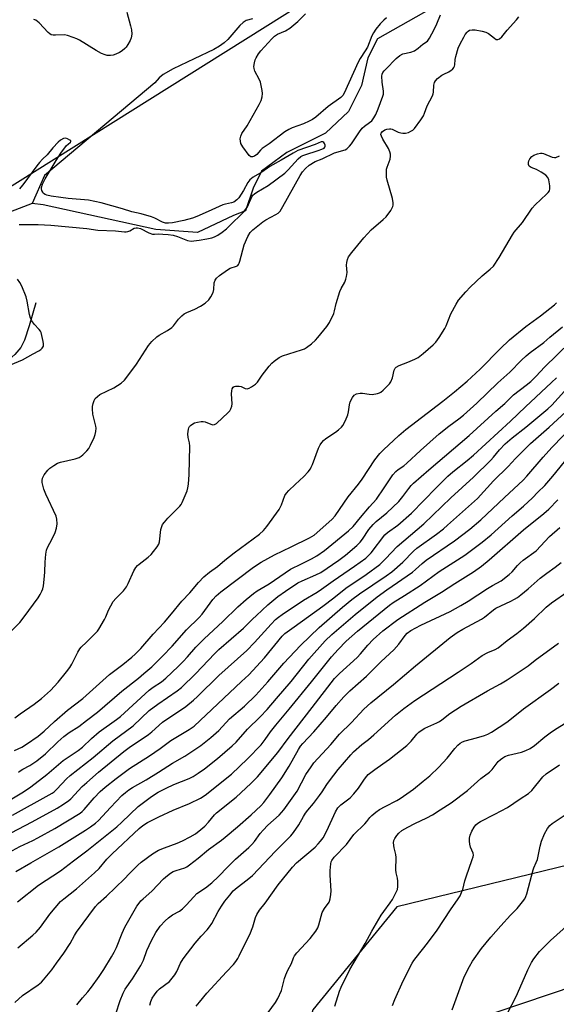
# Model space of a CAD drawing. Units: inches. Extents: x 1249772 to 1255772, y 605450 to 609451.
# Drawn here: x 1254388 to 1254591, y 608105 to 608477 of the extents above; entities that cross this region are included whole.
import ezdxf

# ---------------------------------------------------------------- set-up
doc = ezdxf.new("R2010")
doc.units = ezdxf.units.IN
doc.header["$MEASUREMENT"] = 0
for name, color, linetype in [('HYDRO-Single Line Stream', 4, 'Continuous'), ('NTRL-Farm Land', 3, 'Continuous'), ('NTRL-Trees', 3, 'Continuous'), ('Undefined', 1, 'Continuous')]:
    doc.layers.add(name, color=color, linetype=linetype)

msp = doc.modelspace()

# ---------------------------------------------------------------- linework, layer by layer
at = {"layer": 'HYDRO-Single Line Stream'}
for points in [[(1254557.95, 608515.38), (1254557.65, 608503.61), (1254555.96, 608491.21), (1254552.81, 608488.83), (1254546.79, 608482.89), (1254523.55, 608469.88), (1254519.81, 608462.71), (1254517.43, 608452.24), (1254512.5, 608442.32), (1254503.78, 608434.22), (1254489.25, 608426.89), (1254479.58, 608419.85), (1254476.48, 608413.31), (1254473.52, 608404.81), (1254469.02, 608403.04), (1254455.45, 608396.57), (1254439.68, 608397.77), (1254397, 608407.02), (1254392.89, 608407.54)], [(1254476.24, 608477.4), (1254473.83, 608476.77), (1254472.64, 608475.99), (1254471.41, 608474.86), (1254466.84, 608469.61), (1254465.48, 608468.26), (1254463.72, 608467.02), (1254461.55, 608465.78), (1254454.19, 608462.26), (1254446.22, 608458.52), (1254442.46, 608456.39), (1254440.85, 608455.04), (1254439.23, 608453.25), (1254397.51, 608418.17), (1254392.89, 608407.54)], [(1254392.89, 608407.54), (1254376.33, 608401.27), (1254370.27, 608396.88), (1254367.75, 608394.54), (1254366.12, 608392.3), (1254364.97, 608389.69), (1254363.67, 608385.79), (1254360.87, 608374.84), (1254357.78, 608360.07), (1254355.86, 608353.13), (1254352.52, 608344.84), (1254348.92, 608337.71), (1254347.15, 608334.82), (1254345.36, 608332.32), (1254343.65, 608330.35), (1254343.4, 608330.13)], [(1254394.21, 608369.96), (1254391.71, 608361.26), (1254389.89, 608355.95), (1254388.55, 608353.1), (1254386.31, 608350.46), (1254382.93, 608347.59), (1254378.66, 608344.74), (1254374.71, 608342.73), (1254365.39, 608339.82), (1254362.31, 608338.56), (1254360.18, 608337.13), (1254353.69, 608331.87), (1254351.96, 608330.82), (1254350.44, 608330.24), (1254347.78, 608329.99), (1254343.4, 608330.13)]]:
    msp.add_lwpolyline(points, dxfattribs=at)
at = {"layer": 'NTRL-Farm Land'}
msp.add_lwpolyline([(1254498.38, 607882.55), (1254503.49, 607948.17), (1254509.26, 608010.39), (1254519.71, 608057.61), (1254537.88, 608082.35), (1254558.71, 608098.56), (1254608.46, 608115.31), (1254682.06, 608138.39), (1254747.85, 608166.61), (1254789.15, 608192.58), (1254824.71, 608227.43), (1254859.96, 608267.04), (1254901.95, 608296.4), (1254952.75, 608317.9), (1255014.77, 608339), (1255116.94, 608363.97), (1255185.03, 608375.17), (1255247.34, 608386.75)], dxfattribs=at)
at = {"layer": 'NTRL-Trees'}
for points in [[(1253392.36, 607792.23), (1254999.73, 608799.57)], [(1255258.03, 608433.8), (1255138.36, 608420.89), (1255031.74, 608398.23), (1254933.31, 608373.23), (1254869.04, 608320.42), (1254825.29, 608279.27), (1254778.93, 608225), (1254689.35, 608173.44), (1254611.61, 608161.29), (1254530.81, 608141.67), (1254499.04, 608102.61), (1254484.97, 608052.09), (1254469.87, 607949.48), (1254459.45, 607843.75)]]:
    msp.add_lwpolyline(points, dxfattribs=at)
at = {"layer": 'Undefined'}
for points, elevation in [([(1254384.49, 608245.41), (1254388.14, 608249.19), (1254389.78, 608251.23), (1254395.12, 608258.47), (1254395.87, 608259.7), (1254396.52, 608261.01), (1254396.82, 608261.83), (1254397.06, 608262.96), (1254397.55, 608266.65), (1254397.67, 608268.32), (1254397.77, 608272), (1254398.04, 608274.98), (1254398.27, 608276.44), (1254398.66, 608277.51), (1254400.4, 608280.82), (1254401.51, 608283.21), (1254402, 608284.84), (1254402.24, 608286.49), (1254402.14, 608288.19), (1254401.85, 608289.3), (1254398.01, 608297.69), (1254397.3, 608299.59), (1254396.63, 608302.04), (1254396.58, 608302.86), (1254396.73, 608303.67), (1254397.35, 608304.93), (1254398.71, 608306.77), (1254399.57, 608307.52), (1254400.99, 608308.47), (1254402.46, 608309.35), (1254403.5, 608309.77), (1254409.05, 608311.05), (1254410.66, 608311.55), (1254411.38, 608311.99), (1254412.04, 608312.54), (1254413.49, 608313.98), (1254414.23, 608314.87), (1254414.96, 608316.16), (1254416.33, 608319.13), (1254416.7, 608320.25), (1254416.9, 608321.4), (1254417, 608322.57), (1254416.95, 608323.43), (1254415.84, 608327.89), (1254415.64, 608329.91), (1254415.69, 608330.78), (1254415.94, 608331.93), (1254416.31, 608333.04), (1254416.73, 608333.78), (1254417.52, 608334.61), (1254418.44, 608335.31), (1254423.76, 608337.9), (1254426.47, 608339.63), (1254427.78, 608340.78), (1254429.09, 608342.37), (1254432.33, 608346.81), (1254436.86, 608353.84), (1254438.15, 608355.35), (1254439.98, 608357.17), (1254440.88, 608357.81), (1254444.08, 608359.53), (1254445.72, 608360.65), (1254446.32, 608361.28), (1254448.25, 608363.88), (1254449.44, 608365.13), (1254450.32, 608365.86), (1254451.3, 608366.38), (1254454.43, 608367.67), (1254456.52, 608368.77), (1254458.27, 608369.85), (1254459.67, 608371.14), (1254460.5, 608372.3), (1254461.28, 608373.9), (1254461.54, 608375.01), (1254461.76, 608377.54), (1254462.13, 608378.62), (1254462.58, 608379.33), (1254463.66, 608380.29), (1254466.79, 608382.54), (1254467.82, 608383.07), (1254470.18, 608383.86), (1254470.62, 608384.13), (1254470.96, 608384.51), (1254471.21, 608384.99), (1254471.48, 608385.81), (1254473.05, 608391.88), (1254474.42, 608395.12), (1254475.27, 608396.62), (1254476.31, 608397.64), (1254480.07, 608400.67), (1254481.25, 608401.41), (1254485, 608403.35), (1254485.88, 608403.96), (1254486.64, 608404.71), (1254487.74, 608406.39), (1254494.23, 608418.15), (1254495.18, 608419.6), (1254496.23, 608420.85), (1254497.68, 608422.04), (1254499.94, 608423.42), (1254502.56, 608424.47), (1254507.3, 608426.69), (1254511.29, 608427.85), (1254511.97, 608428.28), (1254512.93, 608429.24), (1254513.62, 608430.11), (1254516.72, 608434.62), (1254517.76, 608436.02), (1254518.56, 608436.8), (1254520.55, 608438.22), (1254521.32, 608438.89), (1254522.14, 608439.93), (1254522.83, 608441.22), (1254523.76, 608443.37), (1254525.5, 608448.12), (1254525.73, 608448.95), (1254525.76, 608450.07), (1254525.26, 608453.49), (1254525.17, 608455.68), (1254525.3, 608456.44), (1254525.57, 608457.09), (1254526.02, 608457.75), (1254526.61, 608458.41), (1254530.57, 608462.38), (1254531.92, 608463.48), (1254533.13, 608464.11), (1254536.16, 608464.79), (1254537.46, 608465.35), (1254538.95, 608466.28), (1254540.69, 608467.76), (1254542.4, 608469.01), (1254543.21, 608470.12), (1254544.92, 608473.41), (1254545.93, 608475.52), (1254547.39, 608478.94)], 714), ([(1254428.67, 608479.9), (1254430.1, 608474.8), (1254430.44, 608473.29), (1254430.49, 608471.62), (1254430.29, 608470.22), (1254429.86, 608469.18), (1254429.05, 608467.68), (1254428.43, 608466.74), (1254427.88, 608466.14), (1254426.84, 608465.31), (1254425.87, 608464.71), (1254424.53, 608464.05), (1254423.53, 608463.71), (1254422.52, 608463.53), (1254421.24, 608463.57), (1254420.43, 608463.77), (1254419.08, 608464.31), (1254417, 608465.39), (1254410.78, 608469.39), (1254409.73, 608469.89), (1254408.38, 608470.36), (1254406.19, 608471.05), (1254405.09, 608471.29), (1254401.68, 608471.17), (1254400.82, 608471.22), (1254400.03, 608471.41), (1254399.56, 608471.69), (1254398.91, 608472.25), (1254395.43, 608475.89), (1254394.84, 608476.43), (1254394.2, 608476.88), (1254393.42, 608477.2)], 714), ([(1254526.96, 608477.75), (1254525.91, 608476.87), (1254524.53, 608475.53), (1254522.88, 608473.53), (1254521.94, 608472.07), (1254521.43, 608471.01), (1254519.68, 608466.68), (1254518.87, 608465.29), (1254516.93, 608462.42), (1254516.14, 608461.04), (1254510.9, 608449.31), (1254510.36, 608448.36), (1254509.67, 608447.61), (1254504.9, 608444.21), (1254500.2, 608440.27), (1254498.95, 608439.34), (1254497.66, 608438.65), (1254495.51, 608437.68), (1254491.17, 608436.19), (1254489.93, 608435.55), (1254488.51, 608434.68), (1254482.54, 608430.16), (1254479.93, 608428.4), (1254479.21, 608427.7), (1254477.83, 608426.13), (1254476.93, 608425.49), (1254476.23, 608425.19), (1254475.8, 608425.16), (1254475.59, 608425.23), (1254475.01, 608425.72), (1254472.5, 608429.04), (1254471.79, 608430.31), (1254471.61, 608431.12), (1254471.58, 608431.96), (1254471.78, 608433.04), (1254472.23, 608434.06), (1254474.16, 608436.94), (1254478.74, 608444.95), (1254479.51, 608446.55), (1254479.92, 608447.96), (1254480.01, 608449.11), (1254479.93, 608450.27), (1254479.18, 608453.45), (1254478.79, 608454.56), (1254477.15, 608457.58), (1254476.78, 608458.61), (1254476.74, 608459.41), (1254476.92, 608460.77), (1254477.19, 608461.84), (1254477.54, 608462.62), (1254478.5, 608464.1), (1254479.42, 608465.26), (1254483.56, 608469.83), (1254484.59, 608470.86), (1254485.62, 608471.56), (1254488.68, 608472.9), (1254490.29, 608473.89), (1254493.37, 608476.38), (1254496.31, 608479.31)], 714), ([(1254386.33, 608213.03), (1254388.3, 608214.65), (1254393.6, 608218.25), (1254396.36, 608220.37), (1254399.73, 608223.42), (1254402.66, 608226.54), (1254405.84, 608230.42), (1254407.09, 608232.1), (1254407.82, 608233.4), (1254410.08, 608237.97), (1254410.83, 608239.2), (1254411.34, 608239.78), (1254413.41, 608241.7), (1254416.5, 608244.81), (1254417.49, 608245.88), (1254418.01, 608246.57), (1254420.26, 608250.26), (1254420.73, 608251.28), (1254421.72, 608253.84), (1254423.54, 608257.05), (1254424.45, 608258.17), (1254427.36, 608261.12), (1254428.52, 608262.63), (1254429.19, 608263.91), (1254431.36, 608268.68), (1254432.1, 608269.93), (1254432.66, 608270.62), (1254433.29, 608271.22), (1254436.77, 608273.88), (1254437.86, 608274.83), (1254438.8, 608275.93), (1254440.18, 608277.8), (1254440.76, 608278.78), (1254441.03, 608279.59), (1254441.56, 608284.28), (1254441.85, 608285.41), (1254442.21, 608286.19), (1254442.87, 608287.11), (1254444.19, 608288.63), (1254448.69, 608293.14), (1254449.22, 608293.81), (1254449.65, 608294.56), (1254451.49, 608298.89), (1254451.77, 608300), (1254451.94, 608301.41), (1254452.23, 608305.11), (1254452.48, 608315.76), (1254452.36, 608317.11), (1254451.84, 608319.06), (1254451.77, 608320.5), (1254451.95, 608322.23), (1254452.13, 608322.76), (1254452.41, 608323.25), (1254452.78, 608323.67), (1254453.23, 608324.02), (1254454.27, 608324.58), (1254455.36, 608324.89), (1254456.77, 608325.12), (1254457.6, 608325.13), (1254458.31, 608324.99), (1254460.39, 608324.13), (1254461.14, 608323.9), (1254461.86, 608323.95), (1254462.53, 608324.35), (1254467.03, 608328.55), (1254467.61, 608329.2), (1254468.03, 608329.92), (1254468.39, 608330.96), (1254468.52, 608331.78), (1254468.32, 608335.58), (1254468.36, 608336.73), (1254468.51, 608337.52), (1254468.89, 608338.12), (1254469.31, 608338.34), (1254469.81, 608338.47), (1254470.63, 608338.55), (1254471.18, 608338.51), (1254471.89, 608338.32), (1254473.44, 608337.66), (1254474.19, 608337.51), (1254474.93, 608337.71), (1254475.89, 608338.26), (1254477.3, 608339.26), (1254478.13, 608340.04), (1254479.92, 608342.61), (1254482.58, 608346.06), (1254483.51, 608347.18), (1254484.36, 608347.97), (1254486.33, 608349.3), (1254487.61, 608349.97), (1254494.75, 608352.24), (1254495.85, 608352.66), (1254496.61, 608353.08), (1254498.48, 608354.49), (1254500.04, 608355.83), (1254500.99, 608356.89), (1254504.39, 608361.04), (1254505.29, 608362.51), (1254506.95, 608365.96), (1254507.29, 608367.04), (1254507.9, 608369.8), (1254509.3, 608374.34), (1254509.75, 608375.42), (1254511.14, 608377.88), (1254511.58, 608378.91), (1254511.82, 608380.01), (1254511.98, 608381.42), (1254511.83, 608384.22), (1254511.88, 608385.32), (1254512.1, 608386.39), (1254512.57, 608387.43), (1254513.78, 608389.1), (1254518.32, 608394.62), (1254519.69, 608396.16), (1254521.15, 608397.61), (1254525.69, 608401.52), (1254526.78, 608402.55), (1254528.54, 608404.89), (1254529, 608405.63), (1254529.34, 608406.4), (1254529.43, 608406.94), (1254529.43, 608407.79), (1254529.22, 608409.52), (1254527.17, 608416.42), (1254526.95, 608417.52), (1254526.86, 608418.62), (1254526.86, 608419.72), (1254526.94, 608420.53), (1254527.18, 608421.34), (1254528.31, 608424.28), (1254528.45, 608425.42), (1254528.41, 608426.27), (1254528.19, 608427.06), (1254527.64, 608428.33), (1254525.49, 608431.94), (1254524.97, 608432.97), (1254524.82, 608433.72), (1254524.96, 608434.19), (1254525.44, 608434.83), (1254526.26, 608435.38), (1254527, 608435.65), (1254528.05, 608435.81), (1254528.58, 608435.78), (1254529.09, 608435.65), (1254531.33, 608434.6), (1254532.31, 608434.26), (1254533.1, 608434.16), (1254534.17, 608434.2), (1254535.21, 608434.47), (1254536.19, 608434.91), (1254536.87, 608435.35), (1254537.47, 608435.96), (1254539.92, 608439.26), (1254540.88, 608440.72), (1254541.35, 608441.78), (1254542.32, 608444.53), (1254544.35, 608448.3), (1254544.62, 608449.08), (1254544.7, 608449.61), (1254544.85, 608452.31), (1254545.11, 608453.3), (1254545.44, 608453.97), (1254546.23, 608454.8), (1254547.88, 608456.05), (1254548.64, 608456.52), (1254550.5, 608457.38), (1254551.45, 608457.94), (1254551.87, 608458.3), (1254552.38, 608458.96), (1254552.6, 608459.47), (1254552.72, 608460.02), (1254552.96, 608462.07), (1254553.18, 608463.21), (1254554.07, 608466.25), (1254554.83, 608467.96), (1254556.17, 608470.52), (1254556.75, 608471.52), (1254557.41, 608472.4), (1254557.77, 608472.73), (1254558.31, 608473.06), (1254559.28, 608473.27), (1254560.45, 608473.18), (1254563.09, 608472.7), (1254564.51, 608472.32), (1254565.57, 608471.82), (1254567.76, 608470.06), (1254568.41, 608469.64), (1254569.08, 608469.52), (1254569.74, 608469.78), (1254570.54, 608470.53), (1254572.53, 608473.11), (1254576.14, 608477.05), (1254577.04, 608478.21)], 716), ([(1254387.97, 608399.57), (1254389.38, 608399.66), (1254395.15, 608399.59), (1254399.89, 608399.33), (1254413.49, 608398.14), (1254417.64, 608397.54), (1254424.36, 608397.2), (1254427.81, 608396.81), (1254428.36, 608396.82), (1254429.05, 608396.95), (1254429.76, 608397.25), (1254431.41, 608398.2), (1254432.2, 608398.41), (1254432.75, 608398.4), (1254433.82, 608398.06), (1254436.97, 608396.5), (1254438.32, 608396), (1254439.13, 608395.93), (1254440.75, 608396.04), (1254442.22, 608396), (1254444.26, 608395.83), (1254446.22, 608395.55), (1254447.85, 608395.1), (1254451.66, 608393.59), (1254452.94, 608393.35), (1254454.05, 608393.39), (1254456.08, 608393.69), (1254458.99, 608394.17), (1254460.87, 608394.62), (1254461.89, 608395), (1254463.08, 608395.64), (1254464.71, 608396.71), (1254466.35, 608397.95), (1254467.43, 608398.94), (1254472.76, 608404.35), (1254473.64, 608405.4), (1254474.26, 608406.31), (1254475.95, 608410.05), (1254476.4, 608410.69), (1254476.91, 608411.21), (1254477.85, 608411.86), (1254482.11, 608414.34), (1254488.39, 608418.99), (1254489.75, 608420.26), (1254493.49, 608424.43), (1254494.55, 608425.36), (1254495.23, 608425.72), (1254496.05, 608426.03), (1254501.01, 608427.55), (1254502.39, 608428.09), (1254503.27, 608428.55), (1254503.57, 608428.83), (1254503.71, 608429.19), (1254503.68, 608429.63), (1254503.43, 608430.3), (1254503.18, 608430.68), (1254502.86, 608430.91), (1254502.2, 608430.88), (1254499.97, 608429.9), (1254493.42, 608427.57), (1254491.61, 608426.65), (1254487.06, 608423.97), (1254482.8, 608421.58), (1254479.77, 608419.36), (1254476.48, 608417.47), (1254475.25, 608416.46), (1254474.45, 608415.46), (1254472.82, 608412.45), (1254471.05, 608409.77), (1254470.29, 608408.91), (1254469.13, 608408.13), (1254468.29, 608407.83), (1254466.05, 608407.34), (1254464.95, 608407.01), (1254459.44, 608404.48), (1254455.19, 608402.66), (1254453.54, 608402.05), (1254450.2, 608401.14), (1254445.88, 608400.24), (1254444.4, 608400.07), (1254443.23, 608400.19), (1254442.11, 608400.5), (1254439.3, 608402.06), (1254437.94, 608402.56), (1254434.04, 608403.65), (1254430.52, 608404.42), (1254426.97, 608405.54), (1254418.99, 608407.85), (1254414.2, 608408.77), (1254406.5, 608409.5), (1254403.64, 608409.85), (1254400.07, 608410.4), (1254398.32, 608410.77), (1254397.8, 608410.98), (1254397.16, 608411.4), (1254396.81, 608411.8), (1254396.46, 608412.53), (1254396.35, 608413.06), (1254396.36, 608413.58), (1254396.79, 608414.88), (1254397.77, 608416.94), (1254401.95, 608423.88), (1254403.72, 608426.54), (1254405.83, 608429.45), (1254406.44, 608430.06), (1254407.39, 608430.77), (1254407.52, 608430.99), (1254407.41, 608431.26), (1254407.1, 608431.55), (1254406.21, 608432.07), (1254405.52, 608432.26), (1254404.67, 608432.14), (1254403.55, 608431.56), (1254402.66, 608430.78), (1254400.65, 608428.6), (1254398.54, 608425.95), (1254396.74, 608424.29), (1254395.64, 608423.13), (1254394.6, 608421.82), (1254389.33, 608414.59), (1254388.6, 608413.7), (1254387.98, 608413.16)], 712), ([(1254386.2, 608200.73), (1254388.94, 608202.03), (1254390.68, 608203.1), (1254395.08, 608206.17), (1254397.42, 608208.04), (1254401.27, 608211.63), (1254406.14, 608215.95), (1254411.97, 608220.43), (1254422.15, 608229.45), (1254427.16, 608233.21), (1254430.54, 608236.02), (1254431.85, 608237.2), (1254433.9, 608239.27), (1254438.57, 608244.66), (1254442.91, 608249.31), (1254445.56, 608252.38), (1254449.52, 608257.22), (1254452.44, 608260.36), (1254455.77, 608264.29), (1254457.79, 608266.38), (1254459.91, 608268.14), (1254462.94, 608270.27), (1254465.76, 608272.69), (1254469.22, 608275.42), (1254478.83, 608282.56), (1254480.37, 608283.86), (1254481.67, 608285.39), (1254486.36, 608291.83), (1254487.23, 608293.66), (1254488.46, 608297.09), (1254489.03, 608298.03), (1254490.02, 608299.1), (1254492.36, 608301.36), (1254495.62, 608304.32), (1254497.23, 608306.08), (1254498.1, 608307.21), (1254498.47, 608307.83), (1254498.95, 608308.91), (1254501.25, 608315.07), (1254501.87, 608316.3), (1254502.45, 608317.22), (1254503.13, 608317.99), (1254503.91, 608318.66), (1254507.62, 608321.12), (1254508.81, 608322.01), (1254509.9, 608323), (1254510.45, 608323.68), (1254511.41, 608325.49), (1254512.33, 608327.65), (1254512.59, 608328.78), (1254512.91, 608331.41), (1254513.23, 608332.54), (1254514, 608334.15), (1254514.69, 608335.04), (1254515.63, 608335.54), (1254516.97, 608335.87), (1254517.82, 608335.86), (1254520.41, 608335.41), (1254521.55, 608335.34), (1254523.52, 608335.66), (1254524.32, 608335.92), (1254524.8, 608336.19), (1254525.66, 608336.92), (1254527.06, 608338.37), (1254528.02, 608339.44), (1254528.51, 608340.14), (1254529.17, 608341.7), (1254529.83, 608344.6), (1254530.23, 608345.34), (1254530.57, 608345.69), (1254531.66, 608346.37), (1254534.95, 608347.54), (1254537.64, 608348.71), (1254538.93, 608349.38), (1254540.78, 608350.84), (1254544.58, 608354.15), (1254545.63, 608355.18), (1254546.81, 608356.84), (1254548.98, 608360.33), (1254549.46, 608361.37), (1254551.22, 608365.89), (1254553.25, 608369.55), (1254554.21, 608371.06), (1254556.91, 608374.19), (1254558.55, 608375.92), (1254563.11, 608380.24), (1254566.21, 608382.71), (1254567.45, 608383.92), (1254569.51, 608387.11), (1254574.56, 608395.71), (1254575.25, 608396.67), (1254578.45, 608400.41), (1254581.99, 608405.83), (1254583.18, 608407.1), (1254587.48, 608411.05), (1254588.08, 608411.67), (1254588.56, 608412.33), (1254588.77, 608413.08), (1254588.73, 608414.19), (1254588.39, 608416.46), (1254588.01, 608417.46), (1254587.21, 608418.24), (1254585.47, 608419.36), (1254583.64, 608420.39), (1254581.67, 608421.18), (1254580.95, 608421.72), (1254580.66, 608422.31), (1254580.6, 608423.03), (1254580.74, 608423.76), (1254581.14, 608424.51), (1254581.95, 608425.36), (1254582.69, 608425.81), (1254584.06, 608426.37), (1254585.17, 608426.62), (1254585.81, 608426.58), (1254586.38, 608426.43), (1254589.67, 608425.07), (1254590.48, 608424.93), (1254591.02, 608425.02), (1254592.34, 608425.56)], 718), ([(1254384.6, 608346.53), (1254389.23, 608348.45), (1254393.15, 608350.75), (1254395.4, 608351.91), (1254396.07, 608352.35), (1254396.64, 608352.85), (1254396.92, 608353.23), (1254397.09, 608353.68), (1254397.1, 608354.48), (1254396.98, 608355.34), (1254396.52, 608357.66), (1254396.21, 608358.78), (1254395.98, 608359.28), (1254395.51, 608359.93), (1254393.56, 608361.96), (1254392.73, 608363.16), (1254392.17, 608364.17), (1254391.76, 608365.55), (1254390.97, 608370.66), (1254390.57, 608372.31), (1254388.97, 608376.33), (1254388.19, 608377.73), (1254387.32, 608378.95)], 712), ([(1254387.71, 608192.55), (1254388.34, 608193.09), (1254389.33, 608193.71), (1254391.9, 608195.04), (1254394.55, 608196.78), (1254397.87, 608199.51), (1254402.57, 608204.02), (1254404.8, 608206.03), (1254406.87, 608207.52), (1254410.45, 608209.79), (1254413.45, 608212.02), (1254417.51, 608215.28), (1254426.79, 608223.19), (1254433.07, 608228.12), (1254435.13, 608229.83), (1254438.06, 608232.41), (1254442.19, 608236.39), (1254445.78, 608240.12), (1254451.23, 608246.39), (1254456.09, 608251), (1254457.17, 608252.31), (1254461.14, 608257.84), (1254462.42, 608259.2), (1254464.23, 608260.74), (1254476.57, 608270.04), (1254479.45, 608272), (1254484.56, 608274.77), (1254490.83, 608277.72), (1254497.74, 608281.1), (1254499.52, 608282.19), (1254501.65, 608283.99), (1254506.31, 608288.15), (1254507.54, 608289.42), (1254512.44, 608296.63), (1254516.37, 608301.47), (1254517.72, 608303.28), (1254522.45, 608310.69), (1254524.35, 608313), (1254525.75, 608314.44), (1254531.61, 608319.86), (1254534.28, 608322.1), (1254548.21, 608332.76), (1254552.71, 608336.33), (1254557.39, 608340.43), (1254562.38, 608344.94), (1254569.88, 608352.55), (1254573.52, 608355.96), (1254579.59, 608361.03), (1254585.17, 608365.03), (1254590.47, 608369.2), (1254591.31, 608370)], 720), ([(1254381.92, 608180.59), (1254389.5, 608185.08), (1254392.33, 608186.94), (1254398.39, 608191.65), (1254404.55, 608196.94), (1254410.2, 608200.72), (1254411.93, 608201.99), (1254415.33, 608205.27), (1254418.16, 608207.73), (1254424.78, 608212.39), (1254426.3, 608213.54), (1254437.13, 608223.49), (1254438.67, 608224.67), (1254441.78, 608226.67), (1254443.39, 608228.05), (1254448.13, 608232.49), (1254450.02, 608234.39), (1254451.64, 608236.11), (1254454.8, 608239.78), (1254457.87, 608243.01), (1254465.03, 608249.46), (1254470.68, 608255.08), (1254473.82, 608257.83), (1254476.54, 608260.04), (1254477.96, 608261.08), (1254482.48, 608263.79), (1254490.56, 608269.25), (1254494.71, 608271.33), (1254498.6, 608273.15), (1254500.58, 608274.28), (1254503.51, 608276.4), (1254512.56, 608283.74), (1254514.37, 608285.44), (1254517.06, 608288.87), (1254520.48, 608292.84), (1254523.14, 608295.76), (1254526.1, 608299.99), (1254529.31, 608304.95), (1254530.44, 608306.27), (1254531.28, 608306.95), (1254533.43, 608308.42), (1254534.67, 608309.42), (1254539.75, 608314.19), (1254546.84, 608320.5), (1254550.55, 608323.41), (1254554.34, 608326.12), (1254556.05, 608327.54), (1254561.08, 608332.04), (1254569.09, 608339.72), (1254573.6, 608343.75), (1254578.03, 608348.31), (1254579.74, 608349.95), (1254581.35, 608351.23), (1254586.51, 608355.04), (1254588.78, 608357), (1254593.58, 608360.88)], 722), ([(1254385.41, 608176.23), (1254399.21, 608183.91), (1254400.45, 608184.64), (1254401.16, 608185.15), (1254402.2, 608186.13), (1254405.85, 608190.02), (1254407.22, 608191.27), (1254415.96, 608198.04), (1254423.36, 608204.33), (1254431.1, 608210.1), (1254437.16, 608215.83), (1254440.42, 608218.26), (1254447.65, 608223.24), (1254449.4, 608224.6), (1254454.7, 608229.74), (1254461.92, 608237.4), (1254463.49, 608238.96), (1254472.86, 608246.93), (1254476.17, 608250.37), (1254477.67, 608251.8), (1254482.04, 608255.8), (1254485.77, 608258.91), (1254488.71, 608261.03), (1254493.35, 608264.07), (1254495.06, 608264.9), (1254500.24, 608267.1), (1254502.01, 608268.05), (1254508.92, 608272.7), (1254511.43, 608274.6), (1254515.71, 608278.26), (1254517.01, 608279.47), (1254517.88, 608280.6), (1254520.26, 608284.33), (1254521.82, 608286.21), (1254523.04, 608287.33), (1254527.05, 608290.58), (1254531.62, 608294.91), (1254533.12, 608296.72), (1254535.36, 608299.82), (1254536.3, 608300.93), (1254537.12, 608301.77), (1254543, 608306.86), (1254558.19, 608319.78), (1254568.26, 608328.98), (1254571.68, 608331.99), (1254575.04, 608335.16), (1254579.84, 608338.89), (1254581.51, 608340.28), (1254583.51, 608342.27), (1254586.7, 608345.68), (1254596.48, 608355.19)], 724), ([(1254384.88, 608169.6), (1254392.78, 608173.72), (1254402.28, 608178.97), (1254404.74, 608180.43), (1254406.74, 608181.79), (1254407.52, 608182.5), (1254411.78, 608187.08), (1254413.49, 608188.68), (1254417.89, 608192.55), (1254427.46, 608200.3), (1254429.51, 608201.84), (1254436.82, 608206.73), (1254438.16, 608207.81), (1254442.16, 608211.41), (1254451.02, 608217.39), (1254453.91, 608219.77), (1254455.4, 608221.14), (1254463.46, 608229.04), (1254474.02, 608238.48), (1254477, 608241.56), (1254483.26, 608248.47), (1254484.96, 608250.22), (1254486, 608251.16), (1254487.38, 608252.17), (1254495.46, 608257.61), (1254500.63, 608260.61), (1254502.33, 608261.69), (1254506.7, 608264.83), (1254514.86, 608270.39), (1254519.11, 608273.5), (1254520.14, 608274.44), (1254521.1, 608275.49), (1254526.29, 608282.29), (1254527.28, 608283.14), (1254531.19, 608285.98), (1254536.43, 608290.46), (1254545.69, 608300.07), (1254550.13, 608304.49), (1254552.02, 608306.12), (1254557.48, 608310.44), (1254559.87, 608312.44), (1254573.87, 608325.21), (1254579.52, 608330.7), (1254589.34, 608339.91), (1254591.29, 608341.63)], 726), ([(1254386.7, 608155.01), (1254392.35, 608158.19), (1254402.88, 608164.33), (1254413.03, 608170.61), (1254414.93, 608171.87), (1254416.75, 608173.3), (1254417.88, 608174.31), (1254422.43, 608179.19), (1254426.81, 608183.66), (1254428.09, 608184.86), (1254429.36, 608185.84), (1254430.8, 608186.74), (1254436.01, 608189.66), (1254440.67, 608192.52), (1254445.93, 608195.99), (1254450.58, 608198.64), (1254456.63, 608202.64), (1254460.48, 608205.59), (1254463.47, 608208.27), (1254467.56, 608212.65), (1254473.13, 608217.5), (1254477.43, 608221.62), (1254482.03, 608226.7), (1254488.1, 608233.77), (1254494.34, 608240.38), (1254501.42, 608247.29), (1254510.29, 608254.97), (1254513.82, 608257.82), (1254516.73, 608259.93), (1254526.85, 608266.77), (1254528.9, 608268.28), (1254533.08, 608272), (1254537.15, 608276.12), (1254538.41, 608277.27), (1254545.85, 608282.47), (1254548.52, 608284.56), (1254550.06, 608285.88), (1254561.31, 608295.99), (1254567.37, 608302.69), (1254572.94, 608308.17), (1254575.77, 608311.19), (1254581.46, 608316.85), (1254588.46, 608323), (1254609.04, 608341.95)], 730), ([(1254383.97, 608162.2), (1254388.16, 608164.41), (1254393.14, 608166.68), (1254394.97, 608167.65), (1254401.46, 608171.29), (1254410.99, 608177.07), (1254411.8, 608177.7), (1254412.56, 608178.44), (1254416.33, 608182.85), (1254418.59, 608185.28), (1254420.43, 608186.88), (1254424.59, 608190.12), (1254429.65, 608193.87), (1254437.23, 608198.71), (1254441.28, 608201.48), (1254445.36, 608204.49), (1254452.26, 608208.66), (1254454.1, 608209.99), (1254472.1, 608226.8), (1254474.79, 608229.4), (1254480.76, 608235.75), (1254487.48, 608243.95), (1254488.42, 608244.98), (1254492.01, 608247.45), (1254502.89, 608255.28), (1254506.94, 608258.41), (1254511.58, 608262.15), (1254519.27, 608267.23), (1254524.36, 608271.1), (1254526.54, 608273.17), (1254530.98, 608277.9), (1254541.01, 608286.38), (1254551.33, 608296.33), (1254559.89, 608304.06), (1254566.39, 608310.45), (1254567.43, 608311.62), (1254569.64, 608314.41), (1254571.87, 608316.72), (1254574.48, 608318.94), (1254579.68, 608323.03), (1254588.04, 608329.92), (1254589.47, 608331.3), (1254594.3, 608336.55)], 728), ([(1254387.31, 608143.44), (1254395.28, 608149.83), (1254403.5, 608155.27), (1254408.41, 608159.04), (1254413.49, 608162.79), (1254424.84, 608171.84), (1254426.77, 608173.57), (1254432.99, 608179.59), (1254437.99, 608183.37), (1254440.48, 608184.92), (1254443.5, 608186.49), (1254446.41, 608187.82), (1254452.2, 608190.12), (1254453.81, 608190.9), (1254455.71, 608192.14), (1254458.08, 608193.83), (1254463.02, 608197.75), (1254468.53, 608202.54), (1254469.97, 608203.89), (1254474.36, 608208.75), (1254479.14, 608213.47), (1254481.77, 608216.24), (1254485.31, 608220.43), (1254490.88, 608226.79), (1254497.57, 608235.28), (1254503.74, 608242.14), (1254506.22, 608244.58), (1254515.12, 608252.15), (1254523.45, 608258.8), (1254526.99, 608261.42), (1254536.8, 608268.17), (1254537.94, 608269.12), (1254540.36, 608271.4), (1254541.9, 608272.64), (1254552.66, 608279.96), (1254558.47, 608284.43), (1254562.63, 608287.92), (1254571.57, 608296.42), (1254578.68, 608302.97), (1254580, 608304.41), (1254586.19, 608311.63), (1254589.53, 608315.36), (1254606.83, 608333.07)], 732), ([(1254387.39, 608126.12), (1254393.04, 608130.86), (1254394.3, 608132.05), (1254396.01, 608133.96), (1254399.54, 608138.89), (1254403.5, 608143.57), (1254404.77, 608144.68), (1254409.62, 608148.41), (1254416.47, 608154.49), (1254418.15, 608156.16), (1254421.1, 608159.58), (1254423.09, 608161.67), (1254433.34, 608171.22), (1254434.69, 608172.4), (1254436.42, 608173.54), (1254440.72, 608175.64), (1254446.18, 608178.13), (1254452.37, 608180.71), (1254456.52, 608182.65), (1254458.25, 608183.85), (1254468.22, 608191.82), (1254474.34, 608197.61), (1254479.49, 608202.91), (1254481.02, 608204.9), (1254483.01, 608207.82), (1254484.98, 608210.34), (1254490.14, 608216.38), (1254498.58, 608226.69), (1254506.13, 608236.12), (1254508.58, 608238.93), (1254511.71, 608242.08), (1254516.01, 608245.9), (1254528.03, 608255.72), (1254529.46, 608256.69), (1254533.76, 608259.31), (1254539.65, 608263.14), (1254546.89, 608268.47), (1254556.54, 608274.57), (1254563.08, 608279.45), (1254566.48, 608282.23), (1254574.48, 608289.45), (1254578.81, 608293.16), (1254582.15, 608296.22), (1254584.19, 608298.39), (1254586.78, 608300.98), (1254589.81, 608304.43), (1254599.21, 608315.91)], 734), ([(1254386.24, 608105.44), (1254389.22, 608108.02), (1254395.07, 608112.08), (1254396.38, 608113.17), (1254397.13, 608113.97), (1254400.33, 608117.85), (1254402.06, 608120.34), (1254404.82, 608124.06), (1254407.19, 608127.7), (1254408.83, 608130.78), (1254409.55, 608131.97), (1254416.75, 608141.75), (1254417.77, 608142.84), (1254420.92, 608145.68), (1254427.78, 608152.24), (1254429.58, 608154.03), (1254431.65, 608156.28), (1254432.82, 608157.38), (1254434.13, 608158.45), (1254438.42, 608161.6), (1254440.58, 608162.98), (1254442.85, 608163.98), (1254447.67, 608165.68), (1254449.77, 608166.53), (1254452.64, 608168.02), (1254454.65, 608169.24), (1254456.66, 608170.83), (1254458.17, 608172.14), (1254459.5, 608173.59), (1254461.86, 608176.42), (1254462.61, 608177.17), (1254470.08, 608183.13), (1254475.62, 608188.2), (1254478.04, 608190.76), (1254485.74, 608199.94), (1254489.7, 608205.29), (1254498.84, 608217.01), (1254507.23, 608227.95), (1254509.12, 608229.89), (1254515.83, 608235.94), (1254517.12, 608237.34), (1254519.83, 608240.61), (1254521.86, 608242.64), (1254525.55, 608245.93), (1254531.2, 608250.3), (1254541.47, 608256.86), (1254547.78, 608260.56), (1254552.72, 608263.88), (1254559.89, 608268.31), (1254562.91, 608270.45), (1254565.82, 608272.77), (1254578.71, 608284.11), (1254586.47, 608290.29), (1254588.33, 608291.96), (1254591.78, 608295.56)], 736)]:
    msp.add_lwpolyline(points, dxfattribs=dict(at, elevation=elevation))
for points in [[(1254409.69, 608104.55, 738), (1254411.83, 608107.24, 738), (1254413.88, 608109.48, 738), (1254415.32, 608111.2, 738), (1254418.24, 608115.29, 738), (1254419.94, 608117.94, 738), (1254422.88, 608122.67, 738), (1254423.85, 608124.42, 738), (1254424.68, 608126.29, 738), (1254426.88, 608131.66, 738), (1254427.94, 608133.89, 738), (1254432.5, 608141.82, 738), (1254433.3, 608143.04, 738), (1254433.98, 608143.88, 738), (1254434.79, 608144.68, 738), (1254438.09, 608147.59, 738), (1254442.48, 608152.15, 738), (1254444, 608153.49, 738), (1254445.18, 608154.36, 738), (1254446.18, 608154.93, 738), (1254447.26, 608155.35, 738), (1254450.54, 608156.33, 738), (1254451.38, 608156.77, 738), (1254452.32, 608157.43, 738), (1254455.71, 608160.07, 738), (1254459.54, 608163.35, 738), (1254464.51, 608166.84, 738), (1254465.89, 608167.92, 738), (1254470.56, 608171.9, 738), (1254475.7, 608176.44, 738), (1254479.38, 608179.81, 738), (1254480.45, 608181.05, 738), (1254482.74, 608184.05, 738), (1254487.36, 608190.34, 738), (1254490.05, 608194.76, 738), (1254493.62, 608201.12, 738), (1254494.39, 608202.32, 738), (1254495.23, 608203.43, 738), (1254499.39, 608207.78, 738), (1254504.24, 608213.28, 738), (1254507.84, 608217.77, 738), (1254510.83, 608220.96, 738), (1254513.07, 608223.23, 738), (1254519.33, 608228.83, 738), (1254524.95, 608234.37, 738), (1254529.73, 608238.83, 738), (1254531.63, 608240.98, 738), (1254534.02, 608244.23, 738), (1254534.77, 608245.08, 738), (1254536.13, 608246.1, 738), (1254539.86, 608248.14, 738), (1254550.98, 608253.27, 738), (1254555.1, 608255.51, 738), (1254557.86, 608257.22, 738), (1254565.11, 608261.97, 738), (1254567.1, 608263.16, 738), (1254570.26, 608264.9, 738), (1254573.36, 608267.24, 738), (1254574.46, 608268.24, 738), (1254576.56, 608270.7, 738), (1254577.52, 608271.71, 738), (1254578.67, 608272.64, 738), (1254583.57, 608276.27, 738), (1254588.55, 608281.64, 738), (1254592.54, 608285.09, 738)], [(1254424.5, 608101.2, 740), (1254426.09, 608106.16, 740), (1254427.21, 608109.02, 740), (1254428.05, 608110.44, 740), (1254430.77, 608114.36, 740), (1254434, 608119.4, 740), (1254434.92, 608121.44, 740), (1254436.21, 608125.08, 740), (1254437.94, 608128.84, 740), (1254439.68, 608131.95, 740), (1254441.28, 608134.25, 740), (1254443.11, 608136.31, 740), (1254444.36, 608137.4, 740), (1254445.94, 608138.54, 740), (1254448.54, 608140.03, 740), (1254449.66, 608140.85, 740), (1254451.05, 608142.22, 740), (1254453.98, 608145.43, 740), (1254455.19, 608146.62, 740), (1254458.48, 608148.81, 740), (1254460.85, 608150.72, 740), (1254463.39, 608153.13, 740), (1254466.88, 608156.79, 740), (1254469.77, 608159.67, 740), (1254474.79, 608164.05, 740), (1254476, 608165.24, 740), (1254476.92, 608166.3, 740), (1254479.11, 608169.34, 740), (1254480.2, 608170.64, 740), (1254482.03, 608172.5, 740), (1254486.26, 608176.25, 740), (1254488.08, 608178.35, 740), (1254493.14, 608185.35, 740), (1254496.45, 608191.65, 740), (1254498.35, 608194.61, 740), (1254499.38, 608196.03, 740), (1254505.8, 608202.94, 740), (1254509.17, 608206.86, 740), (1254513.64, 608211.36, 740), (1254518.4, 608216.38, 740), (1254520.99, 608218.7, 740), (1254529.62, 608225.65, 740), (1254537.91, 608232.8, 740), (1254551.01, 608243.4, 740), (1254553.7, 608245.29, 740), (1254555.79, 608246.6, 740), (1254562.87, 608250.34, 740), (1254564.04, 608251.19, 740), (1254567.45, 608253.92, 740), (1254568.34, 608254.52, 740), (1254573.92, 608257.17, 740), (1254575.34, 608257.93, 740), (1254576.47, 608258.64, 740), (1254577.81, 608259.64, 740), (1254580.5, 608261.88, 740), (1254585.09, 608265.85, 740), (1254587.55, 608267.74, 740), (1254590.78, 608270.06, 740), (1254593.03, 608271.86, 740)], [(1254437.3, 608104.38, 742), (1254437.69, 608105.78, 742), (1254438.26, 608107.12, 742), (1254439.08, 608108.36, 742), (1254440.19, 608109.77, 742), (1254440.99, 608110.61, 742), (1254444.74, 608113.41, 742), (1254446.83, 608115.88, 742), (1254447.63, 608117.11, 742), (1254448.98, 608120.3, 742), (1254449.95, 608121.96, 742), (1254454.48, 608127.88, 742), (1254456.76, 608130.54, 742), (1254459.08, 608132.89, 742), (1254459.99, 608134.03, 742), (1254460.77, 608135.26, 742), (1254463.23, 608139.81, 742), (1254464.45, 608141.81, 742), (1254465.75, 608143.76, 742), (1254467.57, 608146.06, 742), (1254468.92, 608147.6, 742), (1254470.39, 608148.95, 742), (1254474.2, 608151.82, 742), (1254476.17, 608153.52, 742), (1254484.95, 608162.69, 742), (1254490.78, 608168.42, 742), (1254491.78, 608169.75, 742), (1254493.7, 608172.68, 742), (1254495.49, 608175.74, 742), (1254496.3, 608176.99, 742), (1254497.18, 608178.15, 742), (1254499.35, 608180.65, 742), (1254501.62, 608183.67, 742), (1254502.62, 608185.08, 742), (1254504.36, 608187.87, 742), (1254505.33, 608189.25, 742), (1254508.67, 608193.58, 742), (1254513.4, 608199.12, 742), (1254514.41, 608200.16, 742), (1254517.64, 608203.03, 742), (1254520.06, 608204.88, 742), (1254522.19, 608206.64, 742), (1254530.35, 608214.08, 742), (1254533.42, 608216.62, 742), (1254537.62, 608219.64, 742), (1254554.03, 608230.3, 742), (1254558.98, 608233.65, 742), (1254563.18, 608236.61, 742), (1254565.25, 608237.73, 742), (1254568.08, 608238.9, 742), (1254569.23, 608239.58, 742), (1254572.55, 608242.28, 742), (1254576.28, 608244.92, 742), (1254578.81, 608246.93, 742), (1254582.99, 608250.68, 742), (1254587.41, 608254.89, 742), (1254589.35, 608256.58, 742), (1254595.49, 608260.79, 742)], [(1254454.95, 608104, 744), (1254456.17, 608105.6, 744), (1254458.95, 608108.93, 744), (1254466.35, 608117.06, 744), (1254468.98, 608119.83, 744), (1254469.86, 608120.92, 744), (1254470.65, 608122.07, 744), (1254471.19, 608123.08, 744), (1254472.88, 608126.74, 744), (1254475.2, 608131.16, 744), (1254476.34, 608134.04, 744), (1254477.31, 608137.52, 744), (1254477.91, 608138.75, 744), (1254478.91, 608140.38, 744), (1254481, 608143.06, 744), (1254485.88, 608149.91, 744), (1254491.3, 608156.64, 744), (1254492.86, 608158.2, 744), (1254499.89, 608164.2, 744), (1254501.08, 608165.39, 744), (1254501.99, 608166.42, 744), (1254502.93, 608167.76, 744), (1254504.39, 608170.3, 744), (1254507.68, 608177.59, 744), (1254508.5, 608179.05, 744), (1254509.6, 608180.17, 744), (1254513.11, 608182.88, 744), (1254514.52, 608184.29, 744), (1254516.35, 608186.43, 744), (1254518.59, 608189.84, 744), (1254519.46, 608190.98, 744), (1254520.04, 608191.6, 744), (1254522.47, 608193.55, 744), (1254525.59, 608195.64, 744), (1254528.12, 608197.51, 744), (1254534.64, 608202.6, 744), (1254536.3, 608204.22, 744), (1254538.34, 608206.9, 744), (1254539.12, 608207.63, 744), (1254539.98, 608208.27, 744), (1254541.45, 608209.12, 744), (1254545.95, 608211.14, 744), (1254546.95, 608211.65, 744), (1254547.92, 608212.31, 744), (1254550.95, 608214.67, 744), (1254555.14, 608217.44, 744), (1254565.11, 608223.24, 744), (1254570.04, 608225.89, 744), (1254572.6, 608227.39, 744), (1254580.54, 608232.75, 744), (1254583.23, 608234.85, 744), (1254592.03, 608241.36, 744)], [(1254482.16, 608101.7, 746), (1254484.9, 608105.48, 746), (1254485.76, 608106.95, 746), (1254487.18, 608110.01, 746), (1254488.38, 608114.55, 746), (1254488.83, 608115.91, 746), (1254489.63, 608117.66, 746), (1254491.02, 608120.17, 746), (1254491.75, 608122.32, 746), (1254492.12, 608123.08, 746), (1254493, 608124.19, 746), (1254497.98, 608129.65, 746), (1254500.22, 608132.47, 746), (1254500.97, 608133.73, 746), (1254501.34, 608134.82, 746), (1254502.58, 608139.46, 746), (1254503.41, 608140.94, 746), (1254505.18, 608143.34, 746), (1254505.39, 608143.8, 746), (1254505.61, 608144.58, 746), (1254505.86, 608146.23, 746), (1254505.95, 608147.63, 746), (1254505.61, 608153.61, 746), (1254505.62, 608155.35, 746), (1254505.81, 608157.89, 746), (1254506, 608158.68, 746), (1254506.22, 608159.14, 746), (1254507.15, 608160.38, 746), (1254511.79, 608165.22, 746), (1254514.56, 608168.93, 746), (1254518.72, 608173, 746), (1254519.47, 608173.86, 746), (1254520.63, 608175.38, 746), (1254521.39, 608176.19, 746), (1254522.87, 608177.45, 746), (1254524.23, 608178.38, 746), (1254526.4, 608179.59, 746), (1254530.89, 608181.83, 746), (1254532.14, 608182.59, 746), (1254537.13, 608186.08, 746), (1254540.86, 608189.07, 746), (1254543.34, 608191.16, 746), (1254546.77, 608194.4, 746), (1254549.91, 608197.82, 746), (1254552.73, 608201.46, 746), (1254553.98, 608202.74, 746), (1254554.85, 608203.48, 746), (1254555.72, 608204.02, 746), (1254556.72, 608204.43, 746), (1254560.94, 608205.46, 746), (1254563.97, 608206.36, 746), (1254565.31, 608206.85, 746), (1254566.69, 608207.65, 746), (1254572.41, 608211.47, 746), (1254574.8, 608213.27, 746), (1254578.83, 608216.5, 746), (1254588.95, 608223.81, 746), (1254592.15, 608226.24, 746)], [(1254507.41, 608104.1, 748), (1254509.18, 608109.66, 748), (1254509.78, 608111.26, 748), (1254512.99, 608117.97, 748), (1254518.85, 608127.77, 748), (1254521.36, 608132.42, 748), (1254524.92, 608138.4, 748), (1254525.88, 608139.86, 748), (1254528.34, 608143.13, 748), (1254529.14, 608144.34, 748), (1254530.34, 608146.61, 748), (1254531.04, 608148.16, 748), (1254531.27, 608149.27, 748), (1254531.25, 608151.34, 748), (1254531.1, 608152.51, 748), (1254530.55, 608154.51, 748), (1254530.42, 608155.58, 748), (1254530.62, 608160.31, 748), (1254530.43, 608161.41, 748), (1254529.8, 608163.89, 748), (1254529.61, 608165.87, 748), (1254529.7, 608166.68, 748), (1254530.02, 608167.44, 748), (1254530.81, 608168.62, 748), (1254531.54, 608169.46, 748), (1254532.77, 608170.43, 748), (1254535.04, 608171.77, 748), (1254537.62, 608173.1, 748), (1254542.21, 608175.26, 748), (1254544.39, 608176.45, 748), (1254547.25, 608178.23, 748), (1254551.36, 608180.96, 748), (1254557.56, 608185.58, 748), (1254562.58, 608190.08, 748), (1254565.96, 608192.59, 748), (1254566.91, 608193.57, 748), (1254569.22, 608196.55, 748), (1254570.04, 608197.31, 748), (1254570.93, 608197.98, 748), (1254571.67, 608198.4, 748), (1254573.06, 608198.9, 748), (1254578.01, 608200.09, 748), (1254579.66, 608200.74, 748), (1254581.27, 608201.5, 748), (1254582.94, 608202.65, 748), (1254586.79, 608205.85, 748), (1254588.91, 608207.42, 748), (1254590.84, 608208.75, 748), (1254594.85, 608211.16, 748)], [(1254529.2, 608104.26, 750), (1254530.08, 608106.58, 750), (1254533.21, 608113.67, 750), (1254536.67, 608120.25, 750), (1254537.27, 608121.28, 750), (1254538.12, 608122.49, 750), (1254542.41, 608127.82, 750), (1254546.11, 608132.75, 750), (1254551.19, 608140.44, 750), (1254554.03, 608144.59, 750), (1254554.75, 608145.82, 750), (1254555.36, 608147.07, 750), (1254555.75, 608148.12, 750), (1254556.61, 608151.46, 750), (1254557.29, 608153.67, 750), (1254558.03, 608155.88, 750), (1254559.4, 608159.47, 750), (1254559.73, 608160.57, 750), (1254559.8, 608161.12, 750), (1254559.7, 608161.9, 750), (1254558.76, 608164.14, 750), (1254558.44, 608165.25, 750), (1254558.32, 608166.4, 750), (1254558.33, 608167.54, 750), (1254558.57, 608168.66, 750), (1254559.25, 608170.26, 750), (1254560.07, 608171.79, 750), (1254560.75, 608172.61, 750), (1254561.54, 608173.3, 750), (1254562.49, 608173.9, 750), (1254567.95, 608176.59, 750), (1254572.77, 608179.12, 750), (1254577.47, 608182.45, 750), (1254580.69, 608184.45, 750), (1254581.93, 608185.62, 750), (1254586.14, 608190.72, 750), (1254587.34, 608191.89, 750), (1254592.4, 608195.34, 750)], [(1254551.74, 608102.68, 752), (1254556.37, 608115.1, 752), (1254558.31, 608119, 752), (1254559.45, 608121.03, 752), (1254562.92, 608125.85, 752), (1254566.39, 608130.09, 752), (1254570.18, 608134.46, 752), (1254573.83, 608138.42, 752), (1254576.37, 608141.02, 752), (1254578.44, 608143.51, 752), (1254579.29, 608144.69, 752), (1254579.66, 608145.47, 752), (1254580.02, 608146.58, 752), (1254582.39, 608155.54, 752), (1254582.67, 608156.33, 752), (1254583.62, 608158.39, 752), (1254584.02, 608159.52, 752), (1254585.09, 608164.56, 752), (1254585.64, 608166.45, 752), (1254586.68, 608169.24, 752), (1254587.84, 608171.19, 752), (1254588.74, 608172.34, 752), (1254589.59, 608173.09, 752), (1254596.44, 608177.7, 752)], [(1254572.93, 608101.88, 754), (1254575.6, 608106.98, 754), (1254576.48, 608108.81, 754), (1254580.36, 608117.75, 754), (1254581.83, 608120.53, 754), (1254582.71, 608121.99, 754), (1254584.87, 608124.67, 754), (1254588.95, 608128.84, 754), (1254603.43, 608141.8, 754)]]:
    msp.add_polyline3d(points, dxfattribs=at)

doc.saveas('drawing.dxf')
